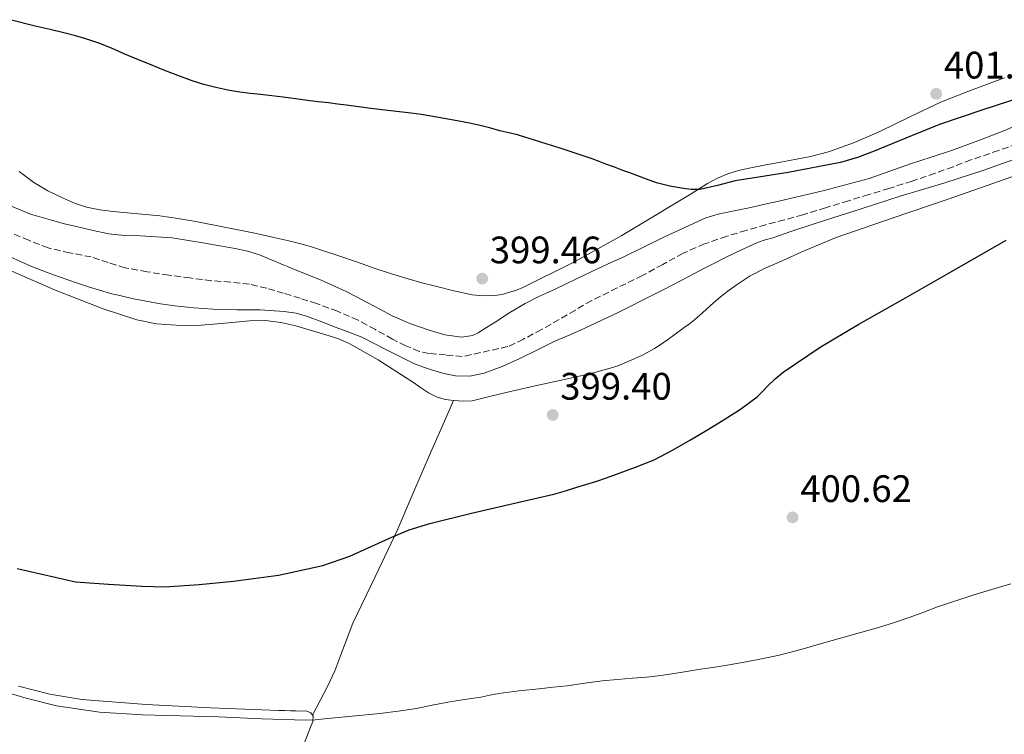
# Model space of a CAD drawing. Units: metres. Extents: x 600492 to 603932, y 4738418 to 4740782.
# Drawn here: x 602235 to 602492, y 4738625 to 4738812 of the extents above; entities that cross this region are included whole.
import ezdxf

# ---------------------------------------------------------------- set-up
doc = ezdxf.new("R2010")
doc.units = ezdxf.units.M
doc.header["$MEASUREMENT"] = 0
doc.linetypes.add('DGN Style 3', pattern=[2.435890702152634, 1.739921930109024, -0.6959687720436097])
for name, color, linetype, lineweight in [('Barranco lineal', 142, 'DGN Style 3', 13), ('Cota de punto acotado terreno', 7, 'Continuous', 0), ('Curva de nivel directora', 30, 'Continuous', 30), ('Curva de nivel intermedia', 30, 'Continuous', 0), ('Línea de cambio de uso (parcela vista)', 92, 'Continuous', 0), ('Punto acotado terreno (símbolo)', 7, 'Continuous', 0)]:
    doc.layers.add(name, color=color, linetype=linetype, lineweight=lineweight)
doc.styles.add('Style-Arial', font='arial.ttf')

# ---------------------------------------------------------------- blocks, each defined once
blk = doc.blocks.new('5PATER')
at = {"layer": 'Punto acotado terreno (símbolo)', "linetype": 'Continuous', "lineweight": 0}
h = blk.add_hatch(color=51, dxfattribs=at)
edge = h.paths.add_edge_path()
edge.add_ellipse((0, 0), major_axis=(-0.1095731443231308, -0.1110710700762829), ratio=0.9994222409660317, start_angle=0, end_angle=360)

msp = doc.modelspace()

# ---------------------------------------------------------------- linework, layer by layer
at = {"layer": 'Barranco lineal', "color": 142, "linetype": 'DGN Style 3', "lineweight": 13}
msp.add_polyline3d([(602498.1299999999, 4738780.640000001, 391.8699999999953), (602490.9400000004, 4738778.109999999, 391.6300000000047), (602483.7400000002, 4738775.640000001, 391.4199999999983), (602479.0599999996, 4738773.869999999, 391.3699999999953), (602474.3700000001, 4738772.140000001, 391.3300000000018), (602468.3700000001, 4738770.109999999, 391.2799999999988), (602462.3399999999, 4738768.199999999, 391.25), (602457.0099999999, 4738766.58, 391.2299999999959), (602451.6799999997, 4738764.960000001, 391.2200000000012), (602445.7199999997, 4738763.130000001, 391.2200000000012), (602439.7599999999, 4738761.310000001, 391.2200000000012), (602434.9500000002, 4738759.970000001, 391.2200000000012), (602430.1100000005, 4738758.680000001, 391.2200000000012), (602424.9800000006, 4738757.210000001, 391.1399999999995), (602419.8700000001, 4738755.680000001, 391.0200000000041), (602414.0700000003, 4738753.680000001, 390.9400000000023), (602408.4500000002, 4738751.230000001, 390.8600000000006), (602403.1399999997, 4738748.33, 390.8000000000029), (602397.8600000005, 4738745.390000001, 390.75), (602391.1799999997, 4738742.17, 390.7299999999959), (602384.5599999996, 4738738.84, 390.7400000000052), (602380.29, 4738736.390000001, 390.7400000000052), (602376.0300000003, 4738733.92, 390.75), (602371.4199999999, 4738731.27, 390.75), (602366.7199999997, 4738728.779999999, 390.75), (602362.6100000005, 4738726.810000001, 390.75), (602350.7199999997, 4738724.220000001, 390.75), (602346.3600000005, 4738724.640000001, 390.75), (602342, 4738725.050000001, 390.75), (602339.5099999999, 4738725.560000001, 390.75), (602335.9500000002, 4738727.01, 390.75), (602332.4800000006, 4738728.77, 390.75), (602327.9800000006, 4738731.289999999, 390.75), (602323.4600000001, 4738733.74, 390.75), (602318.0999999996, 4738736.07, 390.75), (602312.6200000001, 4738738.09, 390.75), (602308.3200000003, 4738739.460000001, 390.7299999999959), (602304, 4738740.77, 390.6999999999971), (602299.5599999996, 4738742.09, 390.679999999993), (602295.0599999996, 4738743.180000001, 390.6699999999983), (602290.1100000005, 4738743.689999999, 390.6699999999983), (602285.1500000004, 4738744.050000001, 390.6699999999983), (602279.5700000003, 4738744.77, 390.6699999999983), (602273.9800000006, 4738745.529999999, 390.6699999999983), (602268.2699999996, 4738746.4, 390.6900000000023), (602262.5800000001, 4738747.439999999, 390.6900000000023), (602258.1200000001, 4738748.779999999, 390.6499999999942), (602253.7000000002, 4738750.27, 390.6100000000006), (602248.0199999996, 4738751.350000001, 390.5599999999977), (602242.4000000004, 4738752.619999999, 390.5099999999948), (602237.3700000001, 4738754.619999999, 390.4799999999959), (602232.3799999999, 4738756.699999999, 390.4799999999959)], dxfattribs=at)
at = {"layer": 'Curva de nivel directora', "color": 30, "linetype": 'Continuous', "lineweight": 30, "elevation": 400, "flags": 128}
for points in [[(602497.61, 4738792.230000001), (602486.5399999992, 4738788.640000002), (602475.5399999998, 4738784.949999999), (602471.8799999986, 4738783.449999999), (602468.2099999984, 4738781.940000001), (602463.329999999, 4738779.939999999), (602458.4400000006, 4738777.95), (602454.1, 4738776.320000002), (602449.6499999998, 4738775), (602435.91, 4738772.4), (602422.119999999, 4738770.150000002), (602417.4699999999, 4738769.000000001), (602412.8099999995, 4738767.95), (602410.6799999994, 4738767.91), (602408.5299999992, 4738768.200000001), (602404.9900000008, 4738768.76), (602401.5300000008, 4738769.66), (602398.9299999991, 4738770.630000004), (602396.3399999985, 4738771.590000002), (602394.5300000003, 4738772.250000001), (602392.7099999984, 4738772.91), (602390.489999999, 4738773.720000002), (602388.2800000006, 4738774.54), (602386.4700000001, 4738775.26), (602384.6599999996, 4738775.960000001), (602382.5799999987, 4738776.630000002), (602380.4899999987, 4738777.289999999), (602378.3799999988, 4738778), (602376.2799999999, 4738778.710000001), (602372.9499999996, 4738779.79), (602369.6100000001, 4738780.840000001), (602367.3700000005, 4738781.529999999), (602365.1299999986, 4738782.190000001), (602362.8499999987, 4738782.750000002), (602360.5699999988, 4738783.29), (602358.1599999993, 4738783.95), (602355.7499999999, 4738784.590000001), (602352.5800000003, 4738785.300000002), (602349.3799999995, 4738785.91), (602345.9500000008, 4738786.520000001), (602342.4999999997, 4738787.100000001), (602339.9499999993, 4738787.500000002), (602337.3799999988, 4738787.87), (602332.0700000003, 4738788.480000001), (602326.7599999994, 4738789.100000001), (602323.5999999989, 4738789.510000001), (602320.4400000006, 4738789.930000001), (602318.0999999981, 4738790.240000002), (602315.7699999991, 4738790.539999999), (602313.0099999986, 4738790.880000001), (602310.2500000005, 4738791.230000002), (602307.0599999985, 4738791.640000001), (602303.86, 4738792.039999999), (602300.9099999996, 4738792.390000002), (602297.9599999991, 4738792.730000001), (602295.2500000001, 4738793.060000001), (602292.55, 4738793.4), (602289.4099999996, 4738793.920000001), (602286.3000000004, 4738794.570000002), (602283.1399999999, 4738795.330000001), (602280.0599999998, 4738796.300000002), (602276.3600000006, 4738797.7), (602272.6799999992, 4738799.150000001), (602269.3499999989, 4738800.480000001), (602266.0199999984, 4738801.82), (602262.4899999991, 4738803.330000001), (602258.9699999987, 4738804.859999999), (602255.6399999983, 4738806.150000002), (602252.2599999986, 4738807.289999999), (602249.5799999987, 4738808.109999999), (602246.8699999996, 4738808.810000001), (602242.9400000002, 4738809.720000002), (602239.0199999998, 4738810.640000002), (602232.4599999995, 4738812.320000002)], [(602234.2799999989, 4738668.800000003), (602249.5400000006, 4738665.310000001), (602258.2199999999, 4738664.730000002), (602266.8999999991, 4738664.160000003), (602272.8899999993, 4738664.03), (602281.8899999983, 4738664.58), (602290.8800000004, 4738665.500000001), (602302.6299999985, 4738667.060000001), (602314.229999999, 4738669.58), (602321.3399999992, 4738672.060000001), (602331.65, 4738676.710000004), (602336.849999999, 4738678.869999999), (602342.209999999, 4738680.550000003), (602353.11, 4738683.230000001), (602364.04, 4738685.820000002), (602369.3599999998, 4738686.980000001), (602374.6399999993, 4738688.25), (602377.6700000003, 4738689.140000002), (602380.69, 4738690.07), (602383.2800000005, 4738690.860000002), (602385.86, 4738691.660000001), (602388.4599999995, 4738692.54), (602391.0399999988, 4738693.480000001), (602396.0099999999, 4738695.26), (602400.9000000004, 4738697.230000001), (602405.7199999995, 4738699.699999999), (602410.4099999989, 4738702.439999999), (602414.7000000004, 4738704.980000001), (602418.9699999996, 4738707.560000001), (602423.5099999993, 4738710.460000002), (602427.8099999998, 4738713.710000002), (602429.2400000002, 4738715.119999999), (602430.6299999984, 4738716.57), (602432.5599999995, 4738718.420000001), (602434.6000000002, 4738720.140000002), (602444.339999999, 4738726.7), (602454.4199999997, 4738732.67), (602466.009999999, 4738739.26), (602477.6099999996, 4738745.850000001), (602492.9299999995, 4738754.7)]]:
    msp.add_lwpolyline(points, dxfattribs=at)
at = {"layer": 'Curva de nivel intermedia', "color": 30, "linetype": 'Continuous', "lineweight": 0, "flags": 128}
for points, elevation in [([(602497.1600000008, 4738785.359999998), (602492.3600000017, 4738783.289999999), (602485.5500000012, 4738780.609999998), (602478.6600000003, 4738778.140000001), (602473.3200000003, 4738776.359999999), (602467.9700000016, 4738774.58), (602462.54, 4738772.680000001), (602457.0800000017, 4738770.829999999), (602445.3400000003, 4738767.630000001), (602433.4800000006, 4738764.890000001), (602429.8300000003, 4738764.05), (602426.1800000003, 4738763.240000002), (602423.5600000008, 4738762.7), (602420.9299999999, 4738762.17), (602417.6399999997, 4738761.49), (602414.4099999998, 4738760.539999999), (602403.6100000017, 4738755.539999999), (602392.97, 4738750.27), (602389.6799999998, 4738748.810000001), (602386.4099999998, 4738747.319999999), (602380.6100000016, 4738744.55), (602374.8100000013, 4738741.77), (602370.9500000012, 4738739.98), (602367.1300000013, 4738738.119999999), (602363.1500000005, 4738735.75), (602359.2700000001, 4738733.229999999), (602357.0599999996, 4738731.83), (602354.8500000013, 4738730.439999999), (602353.4000000006, 4738729.76), (602350.6, 4738729.319999999), (602346.1200000006, 4738729.92), (602341.8, 4738731.230000001), (602337.0300000003, 4738732.859999998), (602332.4200000013, 4738734.869999999), (602329.1100000008, 4738736.630000001), (602325.8000000005, 4738738.380000001), (602323.0800000003, 4738739.82), (602320.3600000001, 4738741.26), (602313.6400000012, 4738744.250000001), (602306.8100000005, 4738746.989999998), (602302.2500000007, 4738748.909999999), (602297.6900000009, 4738750.810000001), (602294.5500000005, 4738751.819999999), (602291.3200000006, 4738752.489999999), (602287.3399999999, 4738753.180000001), (602283.3700000001, 4738753.869999998), (602279.100000001, 4738754.589999998), (602274.8200000006, 4738755.310000001), (602266.5400000014, 4738755.810000001), (602262.3799999995, 4738755.909999999), (602258.2600000001, 4738756.359999998), (602254.200000001, 4738757.179999999), (602250.170000001, 4738758.119999997), (602246.7199999999, 4738758.970000001), (602243.2900000011, 4738759.869999998), (602237.8100000004, 4738761.460000002), (602232.530000001, 4738763.659999999)], 395.0000000000001), ([(602232.4700000006, 4738750.27), (602235.1900000008, 4738749.060000001), (602237.910000001, 4738747.869999999), (602243.8099999997, 4738745.569999999), (602249.7999999999, 4738743.52), (602253.26, 4738742.359999999), (602256.7400000002, 4738741.289999999), (602259.1000000006, 4738740.640000001), (602261.480000001, 4738740.06), (602264.750000001, 4738739.34), (602268.0400000013, 4738738.679999999), (602271.7699999996, 4738738.039999999), (602275.5100000012, 4738737.5), (602280.5500000016, 4738736.96), (602285.6100000021, 4738736.59), (602291.7300000021, 4738736.479999999), (602297.8600000008, 4738736.430000001), (602304.1500000006, 4738736.039999999), (602307.2500000009, 4738735.560000001), (602310.2599999993, 4738734.7), (602313.980000001, 4738733.27), (602317.6900000013, 4738731.820000002), (602321.0799999998, 4738730.59), (602324.4400000017, 4738729.26), (602327.6700000014, 4738727.67), (602330.87, 4738726.01), (602334.5500000013, 4738724.159999998), (602338.2500000005, 4738722.33), (602340.5300000004, 4738721.409999999), (602342.9000000019, 4738720.649999999), (602345.9000000015, 4738719.8), (602348.9200000013, 4738719.189999999), (602352.6800000009, 4738719.069999999), (602356.4200000003, 4738719.850000001), (602361.1800000012, 4738721.619999999), (602365.7800000012, 4738723.67), (602370.2500000016, 4738725.929999999), (602374.74, 4738728.140000001), (602378.2000000001, 4738729.640000001), (602381.6500000011, 4738731.159999999), (602391.4600000012, 4738735.759999999), (602401.1600000019, 4738740.59), (602403.4500000008, 4738741.79), (602405.7500000007, 4738742.999999999), (602409.8000000009, 4738745.109999999), (602413.86, 4738747.21), (602416.7099999998, 4738748.660000001), (602419.5599999997, 4738750.09), (602423.7100000004, 4738752.17), (602427.9600000017, 4738754.07), (602429.9400000023, 4738754.710000001), (602431.9400000004, 4738755.289999999), (602436.9200000004, 4738757), (602441.9100000015, 4738758.679999999), (602445.7100000014, 4738759.890000001), (602449.5100000012, 4738761.100000001), (602450.9300000005, 4738761.550000001), (602452.3400000009, 4738762.009999999), (602458.7800000004, 4738764.099999999), (602465.22, 4738766.199999998), (602471.0700000017, 4738767.930000001), (602476.9300000002, 4738769.619999997), (602487.0800000001, 4738772.960000002), (602497.1600000008, 4738776.52)], 395.0000000000001), ([(602333.9600000012, 4738631.48), (602338.7100000011, 4738632.220000002), (602342.8100000003, 4738633.029999998), (602346.9200000007, 4738633.849999999), (602351.2500000005, 4738634.499999999), (602355.5900000011, 4738635.149999999), (602357.9100000013, 4738635.640000001), (602360.2400000002, 4738636.09), (602365.530000001, 4738636.759999999), (602370.8200000017, 4738637.349999999), (602374.4900000017, 4738637.730000001), (602378.1600000019, 4738638.109999998), (602382.7500000007, 4738638.779999999), (602387.3300000007, 4738639.419999998), (602391.2600000001, 4738639.749999999), (602395.1900000018, 4738640.069999998), (602398.9100000011, 4738640.369999998), (602402.6300000005, 4738640.779999999), (602407.8099999994, 4738641.59), (602413.0000000016, 4738642.430000001), (602416.7400000012, 4738643.02), (602420.4800000006, 4738643.63), (602424.9300000009, 4738644.4), (602429.360000001, 4738645.259999999), (602433.200000001, 4738646.029999998), (602437.0000000009, 4738646.970000001), (602440.8299999997, 4738648.06), (602444.6600000008, 4738649.15), (602455.24, 4738652.119999999), (602459.6000000008, 4738653.349999998), (602463.7300000014, 4738654.66), (602467.8100000005, 4738656.089999998), (602471.4100000014, 4738657.409999999), (602475.0100000001, 4738658.739999999), (602484.5099999995, 4738661.949999999), (602494.1299999999, 4738664.789999999)], 405.0000000000001), ([(602228.9300000002, 4738637.190000001), (602236.7000000018, 4738634.859999998), (602244.63, 4738632.909999999), (602255.8100000003, 4738631.180000001), (602267.0800000001, 4738630.489999999), (602276.990000001, 4738630.25), (602286.9000000017, 4738630.009999998), (602298.3100000002, 4738629.480000001), (602309.7200000007, 4738629.13), (602312.2000000017, 4738629.250000001), (602314.6900000017, 4738629.480000001), (602321.9400000004, 4738630.140000001), (602329.1900000013, 4738630.869999999), (602333.9600000012, 4738631.48)], 405.0000000000001)]:
    msp.add_lwpolyline(points, dxfattribs=dict(at, elevation=elevation))
at = {"layer": 'Línea de cambio de uso (parcela vista)', "color": 92, "linetype": 'Continuous', "lineweight": 0, "extrusion": (0.0121552231969674, 0.02805050697601381, 0.9995326005725979), "elevation": 140643.5088597039, "flags": 128}
msp.add_lwpolyline([(1331459.734750858, -4585374.236070048), (1331459.734750858, -4585374.232798965)], dxfattribs=at)
at = {"layer": 'Línea de cambio de uso (parcela vista)', "color": 92, "linetype": 'Continuous', "lineweight": 0}
for points in [[(602313.8600000005, 4738752.029999999, 399.4900000000052), (602318.4500000002, 4738750.529999999, 399.3899999999995), (602323.0300000003, 4738749.02, 399.3000000000029), (602325.4900000002, 4738748.130000001, 399.2599999999948), (602327.9400000004, 4738747.230000001, 399.2400000000052), (602332.2199999997, 4738745.83, 399.2400000000052), (602336.5300000003, 4738744.539999999, 399.2400000000052), (602340.1399999997, 4738743.539999999, 399.1499999999942), (602343.75, 4738742.59, 399.0800000000018), (602348.5199999996, 4738741.41, 399.0599999999977), (602353.3300000001, 4738740.380000001, 399.0800000000018), (602356.2300000006, 4738740.060000001, 399.1000000000058), (602359.1399999997, 4738740.17, 399.1199999999953), (602361.1699999999, 4738740.49, 399.1300000000047), (602363.1699999999, 4738741.02, 399.1199999999953), (602364.9000000004, 4738741.600000001, 399.1199999999953), (602366.5700000003, 4738742.300000001, 399.1100000000006), (602379.6900000004, 4738748.82, 399.1000000000058), (602392.4699999997, 4738755.9, 399.2200000000012), (602399.3700000001, 4738760.029999999, 399.5), (602406.25, 4738764.189999999, 399.8099999999977), (602410.5300000003, 4738766.82, 399.9199999999983), (602414.8099999996, 4738769.449999999, 400.0200000000041), (602417.4299999997, 4738770.850000001, 400.0800000000018), (602420.1799999997, 4738771.980000001, 400.1300000000047), (602422.9400000004, 4738772.859999999, 400.1900000000023), (602425.75, 4738773.529999999, 400.2599999999948), (602430.0899999999, 4738774.369999999, 400.3800000000047), (602434.4199999999, 4738775.189999999, 400.5200000000041), (602438.1100000005, 4738775.869999999, 400.6399999999995), (602441.7999999998, 4738776.550000001, 400.7599999999948), (602446.4600000001, 4738777.74, 400.8999999999942), (602453.2599999999, 4738780.220000001, 401.1100000000006), (602459.9299999997, 4738783.109999999, 401.320000000007), (602467.9600000001, 4738787.01, 401.6900000000023), (602476.0199999996, 4738790.810000001, 402.0200000000041), (602482.9199999999, 4738793.550000001, 402.179999999993), (602489.8600000005, 4738796.180000001, 402.3399999999965), (602492.5499999998, 4738797.130000001, 402.3999999999942)], [(602234.79, 4738772.59, 398.8899999999995), (602238.6500000004, 4738769.720000001, 398.8500000000058), (602242.2999999998, 4738767.539999999, 398.8699999999953), (602246.1699999999, 4738765.710000001, 398.929999999993), (602249.2599999999, 4738764.33, 399.0399999999936), (602252.4699999997, 4738763.279999999, 399.1399999999995), (602255.9400000004, 4738762.600000001, 399.1999999999971), (602259.4299999997, 4738762.16, 399.1999999999971), (602263.1699999999, 4738761.82, 399.1699999999983), (602266.9000000004, 4738761.470000001, 399.1199999999953), (602271.6299999999, 4738760.99, 399.070000000007), (602276.3300000001, 4738760.359999999, 399.0800000000018), (602281.0700000003, 4738759.550000001, 399.1499999999942), (602296.0199999996, 4738756.600000001, 399.2400000000052), (602298.7300000006, 4738755.99, 399.2899999999936), (602301.4299999997, 4738755.369999999, 399.3500000000058), (602305.3300000001, 4738754.52, 399.4600000000065), (602309.1900000004, 4738753.550000001, 399.5599999999977), (602311.5300000003, 4738752.800000001, 399.5399999999936), (602313.8600000005, 4738752.029999999, 399.4900000000052)], [(602497.6900000004, 4738772.359999999, 399.6000000000058), (602487.7300000006, 4738768.850000001, 399.3399999999965), (602477.7699999996, 4738765.34, 399.1100000000006), (602463.0999999996, 4738760.4, 398.9799999999959), (602448.4699999997, 4738755.32, 398.929999999993), (602443.8600000005, 4738753.470000001, 398.929999999993), (602439.2999999998, 4738751.480000001, 398.9199999999983), (602436.4199999999, 4738750.220000001, 398.8999999999942), (602433.54, 4738748.949999999, 398.8800000000047), (602431.7199999997, 4738748.15, 398.8800000000047), (602429.9100000003, 4738747.34, 398.8699999999953), (602426.04, 4738745.289999999, 398.8600000000006), (602422.3600000005, 4738742.91, 398.8500000000058), (602420.5, 4738741.59, 398.8500000000058), (602418.6900000004, 4738740.199999999, 398.8500000000058), (602417.1299999999, 4738738.92, 398.8500000000058), (602415.5899999999, 4738737.609999999, 398.8500000000058), (602413.5300000003, 4738735.680000001, 398.8500000000058), (602411.4299999997, 4738733.800000001, 398.8500000000058), (602410.1100000005, 4738732.800000001, 398.8699999999953), (602408.7699999996, 4738731.82, 398.8999999999942), (602406.4199999999, 4738730.08, 398.9100000000035), (602404.0499999998, 4738728.359999999, 398.9199999999983), (602400.9600000001, 4738726.289999999, 398.9199999999983), (602397.6900000004, 4738724.470000001, 398.9199999999983), (602391.1900000004, 4738721.74, 398.9100000000035), (602384.4500000002, 4738719.789999999, 398.8999999999942), (602380.9600000001, 4738718.980000001, 398.8899999999995), (602377.4600000001, 4738718.199999999, 398.8699999999953), (602370.5599999996, 4738716.699999999, 398.7899999999936), (602363.6500000004, 4738715.189999999, 398.7200000000012), (602358.4900000002, 4738713.92, 398.7200000000012), (602353.3200000003, 4738712.67, 398.7200000000012), (602350.9100000003, 4738712.529999999, 398.7200000000012), (602348.4900000002, 4738712.76, 398.7200000000012), (602348.4287, 4738712.767000001, 398.7200000000012)], [(602348.4287, 4738712.767000001, 398.7200000000012), (602346.3099999996, 4738713.01, 398.7200000000012), (602344.1799999997, 4738713.59, 398.7200000000012), (602341.9100000003, 4738714.77, 398.7200000000012), (602339.7800000003, 4738716.119999999, 398.7200000000012), (602337.9199999999, 4738717.4, 398.7200000000012), (602336.0499999998, 4738718.680000001, 398.7200000000012), (602328.75, 4738723.380000001, 398.3399999999965), (602321.1699999999, 4738727.67, 397.9400000000023), (602318.1500000004, 4738728.92, 397.929999999993), (602315.0099999999, 4738729.9, 397.9199999999983), (602307.1799999997, 4738732.279999999, 397.8899999999995), (602303.2300000006, 4738733.17, 397.8699999999953), (602299.2199999997, 4738733.630000001, 397.8600000000006), (602295.0300000003, 4738733.560000001, 397.8800000000047), (602288.7300000006, 4738732.92, 397.9499999999971), (602282.4199999999, 4738732.41, 398.0200000000041), (602279.1399999997, 4738732.359999999, 398.0399999999936), (602275.8600000005, 4738732.4, 398.0500000000029), (602270.7100000001, 4738732.789999999, 398.0599999999977), (602265.6200000001, 4738733.84, 398.0399999999936), (602256.8399999999, 4738736.66, 397.8300000000018), (602244.1100000005, 4738741.630000001, 397.2700000000041), (602231.54, 4738747.130000001, 396.9199999999983)], [(602348.4287, 4738712.767000001, 398.7201000000059), (602345.4100000003, 4738705.890000001, 398.8399999999965), (602342.3899999997, 4738699.02, 398.9600000000065), (602338.0300000003, 4738688.890000001, 399.2799999999988), (602333.6799999997, 4738678.75, 399.7299999999959), (602327.9500000002, 4738666.58, 400.3899999999995), (602322.1200000001, 4738654.470000001, 401.1999999999971), (602318.9500000002, 4738646.199999999, 401.8300000000018), (602317.4100000003, 4738642.07, 402.3099999999977), (602315.5899999999, 4738638.09, 402.9799999999959), (602313.5700000003, 4738634.25, 403.7799999999988), (602311.5497000003, 4738630.409800001, 404.570000000007)], [(602234.6799999997, 4738638.01, 403.3000000000029), (602242.8700000001, 4738635.91, 403.320000000007), (602251.1900000004, 4738634.51, 403.3600000000006), (602268.0700000003, 4738633.230000001, 403.5399999999936), (602284.9800000006, 4738632.380000001, 403.75), (602293.8799999999, 4738631.970000001, 403.8699999999953), (602302.7699999996, 4738631.640000001, 404.0399999999936), (602304.2999999998, 4738631.619999999, 404.1300000000047), (602305.8300000001, 4738631.609999999, 404.2400000000052), (602307.2100000001, 4738631.560000001, 404.3000000000029), (602308.5999999996, 4738631.5, 404.3399999999965), (602309.8600000005, 4738631.539999999, 404.3500000000058), (602311.0899999999, 4738631.08, 404.3699999999953), (602311.5497000003, 4738630.409800001, 404.5733999999939)], [(602311.5497000003, 4738630.409800001, 404.5733999999939), (602311.7000000002, 4738630.189999999, 404.6399999999995), (602311.5899999999, 4738628.76, 405.4900000000052), (602311.04, 4738627.310000001, 406.1499999999942), (602308.1399999997, 4738619.91, 407.4700000000012)]]:
    msp.add_polyline3d(points, dxfattribs=at)

# ---------------------------------------------------------------- block references
at = {"layer": 'Punto acotado terreno (símbolo)', "color": 7, "linetype": 'Continuous', "lineweight": 0, "xscale": 10, "yscale": 10, "zscale": 10}
for p in [(602474.6599999992, 4738792.939999999, 401.6300000000052), (602355.9299999987, 4738744.600000001, 399.4600000000065), (602374.36, 4738708.95, 399.3999999999942), (602437.0799999969, 4738682.170000001, 400.6199999999959)]:
    msp.add_blockref('5PATER', p, dxfattribs=at)

# ---------------------------------------------------------------- texts
at = {"layer": 'Cota de punto acotado terreno', "color": 7, "linetype": 'Continuous', "lineweight": 0, "style": 'Style-Arial'}
for s, p in [('401.63', (602476.649999999, 4738796.940000001, 401.6300000000047)), ('399.46', (602357.9099999995, 4738748.600000001, 399.4600000000065)), ('399.40', (602376.3400000008, 4738712.949999998, 399.3999999999942)), ('400.62', (602439.1299999993, 4738686.17, 400.6199999999953))]:
    msp.add_text(s, height=7.000000000000002, dxfattribs=at).set_placement(p)

doc.saveas('drawing.dxf')
